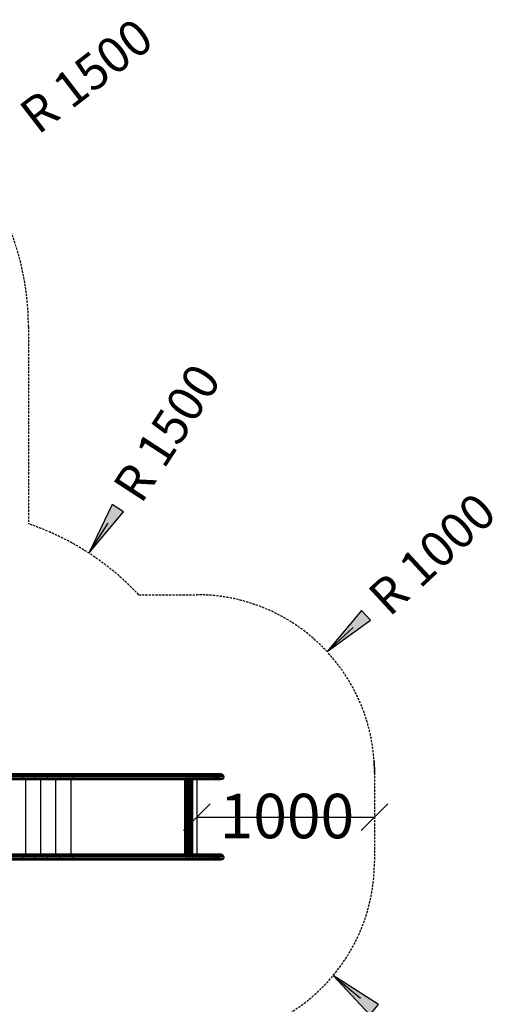
# Model space of a CAD drawing. Extents: x 0 to 29700, y 0 to 21000.
# Drawn here: x 17273 to 19945, y 10799 to 16335 of the extents above; entities that cross this region are included whole.
import ezdxf
from ezdxf.enums import TextEntityAlignment as Align

# ---------------------------------------------------------------- set-up
doc = ezdxf.new("R2010")
doc.units = 0
doc.linetypes.add('DASHED', pattern=[19.05, 12.7, -6.35])
for name, color, linetype in [('BEMAßUNG', 7, 'Continuous'), ('DXF', 7, 'Continuous'), ('STAB', 7, 'Continuous')]:
    doc.layers.add(name, color=color, linetype=linetype)
doc.styles.add('ARIAL', font='arial.ttf')

# ---------------------------------------------------------------- blocks, each defined once
blk = doc.blocks.new('LONGARROW')
at = {"linetype": 'Continuous'}
blk.add_hatch(color=0, dxfattribs=at).paths.add_polyline_path([(0, 0), (50.8, -6.35), (50.8, 6.35)])
at = {"color": 0, "linetype": 'Continuous'}
blk.add_lwpolyline([(0, 0), (50.8, -6.35), (50.8, 6.35), (0, 0)], dxfattribs=at)
blk = doc.blocks.new('SLASH')
at = {"color": 0, "linetype": 'Continuous'}
blk.add_line((-12.7, -12.7), (12.7, 12.7), dxfattribs=at)

msp = doc.modelspace()

# ---------------------------------------------------------------- linework, layer by layer
at = {"layer": 'BEMAßUNG', "color": 7, "linetype": 'Continuous'}
for p, q in [((17662.1, 13336.3), (17771, 13504.1)), ((19002.7, 12782.3), (19149.3, 12918.4)), ((18269.8, 11852), (19269.8, 11852)), ((19038, 10961.7), (19191.6, 10833.7))]:
    msp.add_line(p, q, dxfattribs=at)
at = {"layer": 'DXF', "color": 5, "linetype": 'DASHED'}
msp.add_lwpolyline([(18269.8, 13102, -0.414214), (19269.8, 12102), (19269.8, 11602, -0.414214), (18269.8, 10602), (17941.8, 10602, -0.149886), (17179.3, 10163.5, -0.290129), (15824.4, 9302), (14804.7, 9302, -0.252267), (13552, 8626.9), (12592, 8626.9, -0.414216), (11092, 10126.9), (11092, 10418.7, -0.737832), (11092, 13285.2), (11092, 13541.9, -0.414214), (12592, 15041.9), (13285.6, 15041.9, -0.330932), (14721.9, 16109.5), (15821.9, 16109.5, -0.414214), (17321.9, 14609.5), (17321.9, 13500.3, -0.124716), (17941.8, 13102)], format="xyb", close=True, dxfattribs=at)
at = {"layer": 'STAB', "color": 5}
msp.add_line((19267.8, 12164.8), (19269.8, 12102), dxfattribs=at)
at = {"layer": 'STAB'}
for p, q in [((17351.6, 12094.8), (17150.8, 12094.8)), ((17354.5, 12092.6), (17155.7, 12092.6)), ((17356.6, 12069.5), (17159.2, 12069.5)), ((17357.3, 12078), (17160.5, 12078)), ((17356.6, 12086.4), (17221.9, 12086.4)), ((17285.3, 12092.6), (17281.7, 12094.8)), ((17285.3, 12092.6), (17287.9, 12086.4)), ((17287.9, 12069.5), (17285.3, 12063.4)), ((17287.9, 12086.4), (17288.8, 12078)), ((17288.8, 12078), (17287.9, 12069.5)), ((17423.7, 12094.8), (17351.6, 12094.8)), ((17354.5, 12092.6), (17351.6, 12094.8)), ((17425.9, 12092.6), (17354.5, 12092.6)), ((17354.5, 12092.6), (17356.6, 12086.4)), ((17356.6, 12069.5), (17354.5, 12063.4)), ((17427.5, 12086.4), (17356.6, 12086.4)), ((17356.6, 12086.4), (17357.3, 12078)), ((17357.3, 12078), (17356.6, 12069.5)), ((17427.5, 12069.5), (17356.6, 12069.5)), ((17428.1, 12078), (17357.3, 12078)), ((17423.7, 12094.8), (17425.9, 12092.6)), ((17572.5, 12094.8), (17423.7, 12094.8)), ((17425.9, 12092.6), (17427.5, 12086.4)), ((17573.2, 12092.6), (17425.9, 12092.6)), ((17427.5, 12069.5), (17425.9, 12063.4)), ((17427.5, 12086.4), (17428.1, 12078)), ((17573.8, 12086.4), (17427.5, 12086.4)), ((17428.1, 12078), (17427.5, 12069.5)), ((17573.8, 12069.5), (17427.5, 12069.5)), ((17574, 12078), (17428.1, 12078)), ((17497.5, 12094.8), (17499, 12092.6)), ((17499, 12092.6), (17500.1, 12086.4)), ((17500.1, 12069.5), (17499, 12063.4)), ((17500.1, 12086.4), (17500.5, 12078)), ((17500.5, 12078), (17500.1, 12069.5)), ((18212.1, 12094.8), (17572.5, 12094.8)), ((17572.5, 12094.8), (17573.2, 12092.6)), ((18212.8, 12092.6), (17573.2, 12092.6)), ((17573.2, 12092.6), (17573.8, 12086.4)), ((17573.8, 12069.5), (17573.2, 12063.4)), ((18213.3, 12086.4), (17573.8, 12086.4)), ((17573.8, 12086.4), (17574, 12078)), ((17574, 12078), (17573.8, 12069.5)), ((18213.3, 12069.5), (17573.8, 12069.5)), ((18213.5, 12078), (17574, 12078)), ((18212.1, 12094.8), (18212.8, 12092.6)), ((18258.7, 12094.8), (18212.1, 12094.8)), ((18212.8, 12092.6), (18213.3, 12086.4)), ((18229.4, 12092.6), (18212.8, 12092.6)), ((18213.3, 12069.5), (18212.8, 12063.4)), ((18213.3, 12086.4), (18213.5, 12078)), ((18230.4, 12086.4), (18213.3, 12086.4)), ((18213.5, 12078), (18213.3, 12069.5)), ((18230.4, 12069.5), (18213.3, 12069.5)), ((18230.8, 12078), (18213.5, 12078)), ((18227.9, 12094.8), (18229.4, 12092.6)), ((18229.4, 12092.6), (18230.4, 12086.4)), ((18245.7, 12092.6), (18229.4, 12092.6)), ((18230.4, 12069.5), (18229.4, 12063.4)), ((18230.4, 12086.4), (18230.8, 12078)), ((18247.3, 12086.4), (18230.4, 12086.4)), ((18230.8, 12078), (18230.4, 12069.5)), ((18247.3, 12069.5), (18230.4, 12069.5)), ((18247.9, 12078), (18230.8, 12078)), ((18243.5, 12094.8), (18245.7, 12092.6)), ((18273.5, 12094.8), (18243.5, 12094.8)), ((18245.7, 12092.6), (18247.3, 12086.4)), ((18277.1, 12092.6), (18245.7, 12092.6)), ((18247.3, 12069.5), (18245.7, 12063.4)), ((18247.3, 12086.4), (18247.9, 12078)), ((18279.7, 12086.4), (18247.3, 12086.4)), ((18247.9, 12078), (18247.3, 12069.5)), ((18279.7, 12069.5), (18247.3, 12069.5)), ((18280.6, 12078), (18247.9, 12078)), ((18261.6, 12092.6), (18258.7, 12094.8)), ((18261.6, 12092.6), (18263.7, 12086.4)), ((18263.7, 12069.5), (18261.6, 12063.4)), ((18263.7, 12086.4), (18264.5, 12078)), ((18264.5, 12078), (18263.7, 12069.5)), ((18277.1, 12092.6), (18273.5, 12094.8)), ((18301.1, 12094.8), (18273.5, 12094.8)), ((18277.1, 12092.6), (18279.7, 12086.4)), ((18319.2, 12092.6), (18277.1, 12092.6)), ((18279.7, 12069.5), (18277.1, 12063.4)), ((18279.7, 12086.4), (18280.6, 12078)), ((18323.2, 12086.4), (18279.7, 12086.4)), ((18280.6, 12078), (18279.7, 12069.5)), ((18323.2, 12069.5), (18279.7, 12069.5)), ((18310.8, 12078), (18280.6, 12078)), ((18291.9, 12092.6), (18287.7, 12094.8)), ((18291.9, 12092.6), (18295, 12086.4)), ((18295, 12069.5), (18291.9, 12063.4)), ((18295, 12086.4), (18296.1, 12078)), ((18296.1, 12078), (18295, 12069.5)), ((18325.6, 12094.8), (18301.1, 12094.8)), ((18306, 12092.6), (18301.1, 12094.8)), ((18306, 12092.6), (18309.5, 12086.4)), ((18309.5, 12069.5), (18306, 12063.4)), ((18309.5, 12086.4), (18310.8, 12078)), ((18310.8, 12078), (18309.5, 12069.5)), ((18337.5, 12078), (18310.8, 12078)), ((18319.2, 12092.6), (18313.8, 12094.8)), ((18319.2, 12092.6), (18323.2, 12086.4)), ((18331.6, 12092.6), (18319.2, 12092.6)), ((18323.2, 12069.5), (18319.2, 12063.4)), ((18323.2, 12086.4), (18324.7, 12078)), ((18335.9, 12086.4), (18323.2, 12086.4)), ((18324.7, 12078), (18323.2, 12069.5)), ((18335.9, 12069.5), (18323.2, 12069.5)), ((18331.6, 12092.6), (18325.6, 12094.8)), ((18346.1, 12094.8), (18325.6, 12094.8)), ((18331.6, 12092.6), (18335.9, 12086.4)), ((18342.9, 12092.6), (18331.6, 12092.6)), ((18335.9, 12069.5), (18331.6, 12063.4)), ((18335.9, 12086.4), (18337.5, 12078)), ((18347.6, 12086.4), (18335.9, 12086.4)), ((18337.5, 12078), (18335.9, 12069.5)), ((18347.6, 12069.5), (18335.9, 12069.5)), ((18342.9, 12092.6), (18336.4, 12094.8)), ((18369.3, 12078), (18337.5, 12078)), ((18342.9, 12092.6), (18347.6, 12086.4)), ((18353, 12092.6), (18342.9, 12092.6)), ((18347.6, 12069.5), (18342.9, 12063.4)), ((18354.7, 12094.8), (18346.1, 12094.8)), ((18353, 12092.6), (18346.1, 12094.8)), ((18347.6, 12086.4), (18349.3, 12078)), ((18367.4, 12086.4), (18347.6, 12086.4)), ((18349.3, 12078), (18347.6, 12069.5)), ((18367.4, 12069.5), (18347.6, 12069.5)), ((18362, 12092.6), (18353, 12092.6)), ((18353, 12092.6), (18358.1, 12086.4)), ((18358.1, 12069.5), (18353, 12063.4)), ((18362, 12092.6), (18354.7, 12094.8)), ((18362.1, 12094.8), (18354.7, 12094.8)), ((18358.1, 12086.4), (18359.9, 12078)), ((18359.9, 12078), (18358.1, 12069.5)), ((18359.9, 12079), (18359.9, 12077)), ((18362, 12092.6), (18367.4, 12086.4)), ((18369.7, 12092.6), (18362, 12092.6)), ((18367.4, 12069.5), (18362, 12063.4)), ((18368.2, 12094.8), (18362.1, 12094.8)), ((18369.7, 12092.6), (18362.1, 12094.8)), ((18367.4, 12086.4), (18369.3, 12078)), ((18375.3, 12086.4), (18367.4, 12086.4)), ((18369.3, 12078), (18367.4, 12069.5)), ((18375.3, 12069.5), (18367.4, 12069.5)), ((18373, 12094.8), (18368.2, 12094.8)), ((18376.1, 12092.6), (18368.2, 12094.8)), ((18377.4, 12078), (18369.3, 12078)), ((18376.1, 12092.6), (18369.7, 12092.6)), ((18369.7, 12092.6), (18375.3, 12086.4)), ((18375.3, 12069.5), (18369.7, 12063.4)), ((18376.5, 12094.8), (18373, 12094.8)), ((18381.2, 12092.6), (18373, 12094.8)), ((18381.9, 12086.4), (18375.3, 12086.4)), ((18375.3, 12086.4), (18377.4, 12078)), ((18377.4, 12078), (18375.3, 12069.5)), ((18381.9, 12069.5), (18375.3, 12069.5)), ((18381.2, 12092.6), (18376.1, 12092.6)), ((18376.1, 12092.6), (18381.9, 12086.4)), ((18381.9, 12069.5), (18376.1, 12063.4)), ((18405, 12094.8), (18376.5, 12094.8)), ((18384.8, 12092.6), (18376.5, 12094.8)), ((18384, 12078), (18377.4, 12078)), ((18384.8, 12092.6), (18381.2, 12092.6)), ((18381.2, 12092.6), (18387.1, 12086.4)), ((18387.1, 12069.5), (18381.2, 12063.4)), ((18387.1, 12086.4), (18381.9, 12086.4)), ((18381.9, 12086.4), (18384, 12078)), ((18384, 12078), (18381.9, 12069.5)), ((18387.1, 12069.5), (18381.9, 12069.5)), ((18389.3, 12078), (18384, 12078)), ((18384.8, 12092.6), (18390.8, 12086.4)), ((18413.6, 12092.6), (18384.8, 12092.6)), ((18390.8, 12069.5), (18384.8, 12063.4)), ((18390.8, 12086.4), (18387.1, 12086.4)), ((18387.1, 12086.4), (18389.3, 12078)), ((18389.3, 12078), (18387.1, 12069.5)), ((18390.8, 12069.5), (18387.1, 12069.5)), ((18393.1, 12078), (18389.3, 12078)), ((18390.8, 12086.4), (18393.1, 12078)), ((18419.8, 12086.4), (18390.8, 12086.4)), ((18393.1, 12078), (18390.8, 12069.5)), ((18419.8, 12069.5), (18390.8, 12069.5)), ((18422.1, 12078), (18393.1, 12078)), ((18413.6, 12092.6), (18405, 12094.8)), ((18419.8, 12086.4), (18413.6, 12092.6)), ((18419.8, 12069.5), (18413.6, 12063.4)), ((18419.8, 12086.4), (18422.1, 12078)), ((18422.1, 12078), (18419.8, 12069.5)), ((17351.6, 12061.1), (17150.8, 12061.1)), ((17354.5, 12063.4), (17218.8, 12063.4)), ((17285.3, 12063.4), (17281.7, 12061.1)), ((17306, 12061.1), (17306, 11642.8)), ((17354.5, 12063.4), (17351.6, 12061.1)), ((17423.7, 12061.1), (17351.6, 12061.1)), ((17425.9, 12063.4), (17354.5, 12063.4)), ((17389.2, 12061.1), (17389.2, 11642.8)), ((17425.9, 12063.4), (17423.7, 12061.1)), ((17572.5, 12061.1), (17423.7, 12061.1)), ((17573.2, 12063.4), (17425.9, 12063.4)), ((17474.4, 12061.1), (17474.4, 11642.8)), ((17499, 12063.4), (17497.5, 12061.1)), ((17560.9, 12061.1), (17560.9, 11642.8)), ((17573.2, 12063.4), (17572.5, 12061.1)), ((18212.1, 12061.1), (17572.5, 12061.1)), ((18212.8, 12063.4), (17573.2, 12063.4)), ((18200.4, 12061.1), (18200.4, 11642.8)), ((18204.8, 12061.1), (18204.8, 11642.8)), ((18209, 12061.1), (18209, 11642.8)), ((18212.8, 12063.4), (18212.1, 12061.1)), ((18258.7, 12061.1), (18212.1, 12061.1)), ((18229.4, 12063.4), (18212.8, 12063.4)), ((18213.2, 12061.1), (18213.2, 11642.8)), ((18217.2, 12061.1), (18217.2, 11642.8)), ((18221.1, 12061.1), (18221.1, 11642.8)), ((18224.8, 12061.1), (18224.8, 11642.8)), ((18229.4, 12063.4), (18227.9, 12061.1)), ((18228.2, 12061.1), (18228.2, 11642.8)), ((18245.7, 12063.4), (18229.4, 12063.4)), ((18231.4, 12061.1), (18231.4, 11642.8)), ((18234.4, 12061.1), (18234.4, 11642.8)), ((18237, 12061.1), (18237, 11642.8)), ((18239.4, 12061.1), (18239.4, 11642.8)), ((18241.4, 12061.1), (18241.4, 11642.8)), ((18243.1, 12061.1), (18243.1, 11642.8)), ((18245.7, 12063.4), (18243.5, 12061.1)), ((18273.5, 12061.1), (18243.5, 12061.1)), ((18244.4, 12061.1), (18244.4, 11642.8)), ((18245.3, 12061.1), (18245.3, 11642.8)), ((18277.1, 12063.4), (18245.7, 12063.4)), ((18261.6, 12063.4), (18258.7, 12061.1)), ((18269.8, 12061.1), (18269.8, 11642.8)), ((18277.1, 12063.4), (18273.5, 12061.1)), ((18301.1, 12061.1), (18273.5, 12061.1)), ((18319.2, 12063.4), (18277.1, 12063.4)), ((18291.9, 12063.4), (18287.7, 12061.1)), ((18306, 12063.4), (18301.1, 12061.1)), ((18325.6, 12061.1), (18301.1, 12061.1)), ((18319.2, 12063.4), (18313.8, 12061.1)), ((18331.6, 12063.4), (18319.2, 12063.4)), ((18331.6, 12063.4), (18325.6, 12061.1)), ((18354.7, 12061.1), (18325.6, 12061.1)), ((18342.9, 12063.4), (18331.6, 12063.4)), ((18342.9, 12063.4), (18336.4, 12061.1)), ((18362, 12063.4), (18342.9, 12063.4)), ((18353, 12063.4), (18346.1, 12061.1)), ((18362, 12063.4), (18354.7, 12061.1)), ((18362.1, 12061.1), (18354.7, 12061.1)), ((18369.7, 12063.4), (18362, 12063.4)), ((18369.7, 12063.4), (18362.1, 12061.1)), ((18368.2, 12061.1), (18362.1, 12061.1)), ((18376.1, 12063.4), (18368.2, 12061.1)), ((18373, 12061.1), (18368.2, 12061.1)), ((18376.1, 12063.4), (18369.7, 12063.4)), ((18381.2, 12063.4), (18373, 12061.1)), ((18376.5, 12061.1), (18373, 12061.1)), ((18381.2, 12063.4), (18376.1, 12063.4)), ((18384.8, 12063.4), (18376.5, 12061.1)), ((18405, 12061.1), (18376.5, 12061.1)), ((18384.8, 12063.4), (18381.2, 12063.4)), ((18413.6, 12063.4), (18384.8, 12063.4)), ((18413.6, 12063.4), (18405, 12061.1)), ((17351.6, 11642.8), (17150.8, 11642.8)), ((17356.6, 11634.4), (17159.2, 11634.4)), ((17357.3, 11626), (17160.5, 11626)), ((17354.5, 11640.6), (17218.8, 11640.6)), ((17285.3, 11640.6), (17281.7, 11642.8)), ((17285.3, 11640.6), (17287.9, 11634.4)), ((17287.9, 11634.4), (17288.8, 11626)), ((17288.8, 11626), (17287.9, 11617.5)), ((17423.7, 11642.8), (17351.6, 11642.8)), ((17354.5, 11640.6), (17351.6, 11642.8)), ((17425.9, 11640.6), (17354.5, 11640.6)), ((17354.5, 11640.6), (17356.6, 11634.4)), ((17427.5, 11634.4), (17356.6, 11634.4)), ((17356.6, 11634.4), (17357.3, 11626)), ((17357.3, 11626), (17356.6, 11617.5)), ((17428.1, 11626), (17357.3, 11626)), ((17423.7, 11642.8), (17425.9, 11640.6)), ((17572.5, 11642.8), (17423.7, 11642.8)), ((17425.9, 11640.6), (17427.5, 11634.4)), ((17573.2, 11640.6), (17425.9, 11640.6)), ((17427.5, 11634.4), (17428.1, 11626)), ((17573.8, 11634.4), (17427.5, 11634.4)), ((17428.1, 11626), (17427.5, 11617.5)), ((17574, 11626), (17428.1, 11626)), ((17497.5, 11642.8), (17499, 11640.6)), ((17499, 11640.6), (17500.1, 11634.4)), ((17500.1, 11634.4), (17500.5, 11626)), ((17500.5, 11626), (17500.1, 11617.5)), ((18212.1, 11642.8), (17572.5, 11642.8)), ((17572.5, 11642.8), (17573.2, 11640.6)), ((18212.8, 11640.6), (17573.2, 11640.6)), ((17573.2, 11640.6), (17573.8, 11634.4)), ((18213.3, 11634.4), (17573.8, 11634.4)), ((17573.8, 11634.4), (17574, 11626)), ((17574, 11626), (17573.8, 11617.5)), ((18213.5, 11626), (17574, 11626)), ((18212.1, 11642.8), (18212.8, 11640.6)), ((18243.5, 11642.8), (18212.1, 11642.8)), ((18212.8, 11640.6), (18213.3, 11634.4)), ((18229.4, 11640.6), (18212.8, 11640.6)), ((18213.3, 11634.4), (18213.5, 11626)), ((18230.4, 11634.4), (18213.3, 11634.4)), ((18213.5, 11626), (18213.3, 11617.5)), ((18230.8, 11626), (18213.5, 11626)), ((18227.9, 11642.8), (18229.4, 11640.6)), ((18229.4, 11640.6), (18230.4, 11634.4)), ((18245.7, 11640.6), (18229.4, 11640.6)), ((18230.4, 11634.4), (18230.8, 11626)), ((18247.3, 11634.4), (18230.4, 11634.4)), ((18230.8, 11626), (18230.4, 11617.5)), ((18247.9, 11626), (18230.8, 11626)), ((18258.7, 11642.8), (18243.5, 11642.8)), ((18243.5, 11642.8), (18245.7, 11640.6)), ((18261.6, 11640.6), (18245.7, 11640.6)), ((18245.7, 11640.6), (18247.3, 11634.4)), ((18263.7, 11634.4), (18247.3, 11634.4)), ((18247.3, 11634.4), (18247.9, 11626)), ((18247.9, 11626), (18247.3, 11617.5)), ((18264.5, 11626), (18247.9, 11626)), ((18261.6, 11640.6), (18258.7, 11642.8)), ((18301.1, 11642.8), (18258.7, 11642.8)), ((18261.6, 11640.6), (18263.7, 11634.4)), ((18306, 11640.6), (18261.6, 11640.6)), ((18263.7, 11634.4), (18264.5, 11626)), ((18309.5, 11634.4), (18263.7, 11634.4)), ((18264.5, 11626), (18263.7, 11617.5)), ((18310.8, 11626), (18264.5, 11626)), ((18277.1, 11640.6), (18273.5, 11642.8)), ((18277.1, 11640.6), (18279.7, 11634.4)), ((18279.7, 11634.4), (18280.6, 11626)), ((18280.6, 11626), (18279.7, 11617.5)), ((18291.9, 11640.6), (18287.7, 11642.8)), ((18291.9, 11640.6), (18295, 11634.4)), ((18295, 11634.4), (18296.1, 11626)), ((18296.1, 11626), (18295, 11617.5)), ((18313.8, 11642.8), (18301.1, 11642.8)), ((18306, 11640.6), (18301.1, 11642.8)), ((18306, 11640.6), (18309.5, 11634.4)), ((18319.2, 11640.6), (18306, 11640.6)), ((18323.2, 11634.4), (18309.5, 11634.4)), ((18309.5, 11634.4), (18310.8, 11626)), ((18310.8, 11626), (18309.5, 11617.5)), ((18324.7, 11626), (18310.8, 11626)), ((18325.6, 11642.8), (18313.8, 11642.8)), ((18319.2, 11640.6), (18313.8, 11642.8)), ((18319.2, 11640.6), (18323.2, 11634.4)), ((18331.6, 11640.6), (18319.2, 11640.6)), ((18323.2, 11634.4), (18324.7, 11626)), ((18335.9, 11634.4), (18323.2, 11634.4)), ((18324.7, 11626), (18323.2, 11617.5)), ((18337.5, 11626), (18324.7, 11626)), ((18336.4, 11642.8), (18325.6, 11642.8)), ((18331.6, 11640.6), (18325.6, 11642.8)), ((18331.6, 11640.6), (18335.9, 11634.4)), ((18342.9, 11640.6), (18331.6, 11640.6)), ((18335.9, 11634.4), (18337.5, 11626)), ((18347.6, 11634.4), (18335.9, 11634.4)), ((18337.5, 11626), (18335.9, 11617.5)), ((18346.1, 11642.8), (18336.4, 11642.8)), ((18342.9, 11640.6), (18336.4, 11642.8)), ((18349.3, 11626), (18337.5, 11626)), ((18342.9, 11640.6), (18347.6, 11634.4)), ((18353, 11640.6), (18342.9, 11640.6)), ((18354.7, 11642.8), (18346.1, 11642.8)), ((18353, 11640.6), (18346.1, 11642.8)), ((18347.6, 11634.4), (18349.3, 11626)), ((18358.1, 11634.4), (18347.6, 11634.4)), ((18349.3, 11626), (18347.6, 11617.5)), ((18359.9, 11626), (18349.3, 11626)), ((18362, 11640.6), (18353, 11640.6)), ((18353, 11640.6), (18358.1, 11634.4)), ((18362.1, 11642.8), (18354.7, 11642.8)), ((18362, 11640.6), (18354.7, 11642.8)), ((18367.4, 11634.4), (18358.1, 11634.4)), ((18358.1, 11634.4), (18359.9, 11626)), ((18359.9, 11626), (18358.1, 11617.5)), ((18359.9, 11627), (18359.9, 11625)), ((18369.3, 11626), (18359.9, 11626)), ((18362, 11640.6), (18367.4, 11634.4)), ((18369.7, 11640.6), (18362, 11640.6)), ((18368.2, 11642.8), (18362.1, 11642.8)), ((18369.7, 11640.6), (18362.1, 11642.8)), ((18367.4, 11634.4), (18369.3, 11626)), ((18375.3, 11634.4), (18367.4, 11634.4)), ((18369.3, 11626), (18367.4, 11617.5)), ((18373, 11642.8), (18368.2, 11642.8)), ((18376.1, 11640.6), (18368.2, 11642.8)), ((18377.4, 11626), (18369.3, 11626)), ((18376.1, 11640.6), (18369.7, 11640.6)), ((18369.7, 11640.6), (18375.3, 11634.4)), ((18376.5, 11642.8), (18373, 11642.8)), ((18381.1, 11640.6), (18373, 11642.8)), ((18381.9, 11634.4), (18375.3, 11634.4)), ((18375.3, 11634.4), (18377.4, 11626)), ((18377.4, 11626), (18375.3, 11617.5)), ((18381.1, 11640.6), (18376.1, 11640.6)), ((18376.1, 11640.6), (18381.9, 11634.4)), ((18384.8, 11640.6), (18376.5, 11642.8)), ((18405, 11642.8), (18376.5, 11642.8)), ((18384, 11626), (18377.4, 11626)), ((18384.8, 11640.6), (18381.1, 11640.6)), ((18381.1, 11640.6), (18387.1, 11634.4)), ((18387.1, 11634.4), (18381.9, 11634.4)), ((18381.9, 11634.4), (18384, 11626)), ((18384, 11626), (18381.9, 11617.5)), ((18389.3, 11626), (18384, 11626)), ((18384.8, 11640.6), (18390.8, 11634.4)), ((18413.6, 11640.6), (18384.8, 11640.6)), ((18390.8, 11634.4), (18387.1, 11634.4)), ((18387.1, 11634.4), (18389.3, 11626)), ((18389.3, 11626), (18387.1, 11617.5)), ((18393.1, 11626), (18389.3, 11626)), ((18390.8, 11634.4), (18393.1, 11626)), ((18419.8, 11634.4), (18390.8, 11634.4)), ((18393.1, 11626), (18390.8, 11617.5)), ((18422.1, 11626), (18393.1, 11626)), ((18413.6, 11640.6), (18405, 11642.8)), ((18419.8, 11634.4), (18413.6, 11640.6)), ((18419.8, 11634.4), (18422.1, 11626)), ((18422.1, 11626), (18419.8, 11617.5)), ((17351.6, 11609.1), (17150.8, 11609.1)), ((17354.5, 11611.4), (17155.7, 11611.4)), ((17356.6, 11617.5), (17221.9, 11617.5)), ((17285.3, 11611.4), (17281.7, 11609.1)), ((17287.9, 11617.5), (17285.3, 11611.4)), ((17354.5, 11611.4), (17351.6, 11609.1)), ((17423.7, 11609.1), (17351.6, 11609.1)), ((17356.6, 11617.5), (17354.5, 11611.4)), ((17425.9, 11611.4), (17354.5, 11611.4)), ((17427.5, 11617.5), (17356.6, 11617.5)), ((17425.9, 11611.4), (17423.7, 11609.1)), ((17572.5, 11609.1), (17423.7, 11609.1)), ((17427.5, 11617.5), (17425.9, 11611.4)), ((17573.2, 11611.4), (17425.9, 11611.4)), ((17573.8, 11617.5), (17427.5, 11617.5)), ((17499, 11611.4), (17497.5, 11609.1)), ((17500.1, 11617.5), (17499, 11611.4)), ((17573.2, 11611.4), (17572.5, 11609.1)), ((18212.1, 11609.1), (17572.5, 11609.1)), ((17573.8, 11617.5), (17573.2, 11611.4)), ((18212.8, 11611.4), (17573.2, 11611.4)), ((18213.3, 11617.5), (17573.8, 11617.5)), ((18212.8, 11611.4), (18212.1, 11609.1)), ((18243.5, 11609.1), (18212.1, 11609.1)), ((18213.3, 11617.5), (18212.8, 11611.4)), ((18229.4, 11611.4), (18212.8, 11611.4)), ((18230.4, 11617.5), (18213.3, 11617.5)), ((18229.4, 11611.4), (18227.9, 11609.1)), ((18230.4, 11617.5), (18229.4, 11611.4)), ((18245.7, 11611.4), (18229.4, 11611.4)), ((18247.3, 11617.5), (18230.4, 11617.5)), ((18245.7, 11611.4), (18243.5, 11609.1)), ((18258.7, 11609.1), (18243.5, 11609.1)), ((18247.3, 11617.5), (18245.7, 11611.4)), ((18261.6, 11611.4), (18245.7, 11611.4)), ((18263.7, 11617.5), (18247.3, 11617.5)), ((18261.6, 11611.4), (18258.7, 11609.1)), ((18301.1, 11609.1), (18258.7, 11609.1)), ((18263.7, 11617.5), (18261.6, 11611.4)), ((18306, 11611.4), (18261.6, 11611.4)), ((18309.5, 11617.5), (18263.7, 11617.5)), ((18277.1, 11611.4), (18273.5, 11609.1)), ((18279.7, 11617.5), (18277.1, 11611.4)), ((18291.9, 11611.4), (18287.7, 11609.1)), ((18295, 11617.5), (18291.9, 11611.4)), ((18306, 11611.4), (18301.1, 11609.1)), ((18313.8, 11609.1), (18301.1, 11609.1)), ((18309.5, 11617.5), (18306, 11611.4)), ((18319.2, 11611.4), (18306, 11611.4)), ((18323.2, 11617.5), (18309.5, 11617.5)), ((18319.2, 11611.4), (18313.8, 11609.1)), ((18325.6, 11609.1), (18313.8, 11609.1)), ((18323.2, 11617.5), (18319.2, 11611.4)), ((18331.6, 11611.4), (18319.2, 11611.4)), ((18335.9, 11617.5), (18323.2, 11617.5)), ((18331.6, 11611.4), (18325.6, 11609.1)), ((18336.4, 11609.1), (18325.6, 11609.1)), ((18335.9, 11617.5), (18331.6, 11611.4)), ((18342.9, 11611.4), (18331.6, 11611.4)), ((18347.6, 11617.5), (18335.9, 11617.5)), ((18342.9, 11611.4), (18336.4, 11609.1)), ((18346.1, 11609.1), (18336.4, 11609.1)), ((18347.6, 11617.5), (18342.9, 11611.4)), ((18353, 11611.4), (18342.9, 11611.4)), ((18353, 11611.4), (18346.1, 11609.1)), ((18354.7, 11609.1), (18346.1, 11609.1)), ((18358.1, 11617.5), (18347.6, 11617.5)), ((18358.1, 11617.5), (18353, 11611.4)), ((18362, 11611.4), (18353, 11611.4)), ((18362, 11611.4), (18354.7, 11609.1)), ((18362.1, 11609.1), (18354.7, 11609.1)), ((18367.4, 11617.5), (18358.1, 11617.5)), ((18367.4, 11617.5), (18362, 11611.4)), ((18369.7, 11611.4), (18362, 11611.4)), ((18369.7, 11611.4), (18362.1, 11609.1)), ((18368.2, 11609.1), (18362.1, 11609.1)), ((18375.3, 11617.5), (18367.4, 11617.5)), ((18376.1, 11611.4), (18368.2, 11609.1)), ((18373, 11609.1), (18368.2, 11609.1)), ((18375.3, 11617.5), (18369.7, 11611.4)), ((18376.1, 11611.4), (18369.7, 11611.4)), ((18381.1, 11611.4), (18373, 11609.1)), ((18376.5, 11609.1), (18373, 11609.1)), ((18381.9, 11617.5), (18375.3, 11617.5)), ((18381.9, 11617.5), (18376.1, 11611.4)), ((18381.1, 11611.4), (18376.1, 11611.4)), ((18384.8, 11611.4), (18376.5, 11609.1)), ((18405, 11609.1), (18376.5, 11609.1)), ((18387.1, 11617.5), (18381.1, 11611.4)), ((18384.8, 11611.4), (18381.1, 11611.4)), ((18387.1, 11617.5), (18381.9, 11617.5)), ((18390.8, 11617.5), (18384.8, 11611.4)), ((18413.6, 11611.4), (18384.8, 11611.4)), ((18390.8, 11617.5), (18387.1, 11617.5)), ((18419.8, 11617.5), (18390.8, 11617.5)), ((18413.6, 11611.4), (18405, 11609.1)), ((18419.8, 11617.5), (18413.6, 11611.4))]:
    msp.add_line(p, q, dxfattribs=at)

# ---------------------------------------------------------------- block references
at = {"layer": 'BEMAßUNG', "color": 7, "linetype": 'Continuous', "xscale": 5.905511811023622, "yscale": 5.905511811023622}
for name, p, rotation in [('LONGARROW', (17662.1, 13336.3), 57.02441902657431), ('LONGARROW', (19002.7, 12782.3), 42.86928128643491), ('SLASH', (19269.8, 11852), 180), ('LONGARROW', (19038, 10961.7), 320.1914479518155)]:
    msp.add_blockref(name, p, dxfattribs=dict(at, rotation=rotation))
msp.add_blockref('SLASH', (18269.8, 11852), dxfattribs=at)

# ---------------------------------------------------------------- texts
at = {"layer": 'BEMAßUNG', "color": 7, "linetype": 'Continuous', "style": 'ARIAL'}
for s, rotation, p in [('R 1500', 37.6768, (17647.6, 16019.3)), ('R 1500', 57.0244, (18101.2, 14013)), ('R 1000', 42.8693, (19593.9, 13331.1))]:
    msp.add_text(s, height=200, rotation=rotation, dxfattribs=at).set_placement(p, align=Align.MIDDLE_CENTER)
msp.add_text('1000', height=250, dxfattribs=at).set_placement((18777.3, 11857.8), align=Align.MIDDLE_CENTER)

doc.saveas('drawing.dxf')
